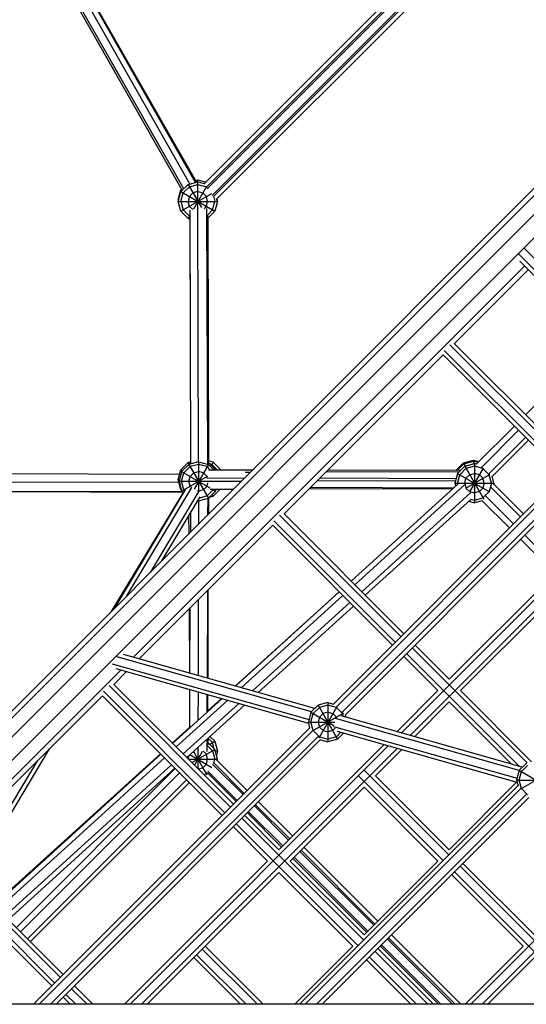
# Model space of a CAD drawing. Units: centimetres. Extents: x -2000 to 2000, y -1921 to 3879.
# Drawn here: x -144 to -87, y 3 to 114 of the extents above; entities that cross this region are included whole.
import ezdxf

# ---------------------------------------------------------------- set-up
doc = ezdxf.new("R2010")
doc.units = ezdxf.units.CM
doc.header["$MEASUREMENT"] = 0
doc.layers.add('LINARIUM_Nr_Pióra__7', color=7, linetype='Continuous')

msp = doc.modelspace()

# ---------------------------------------------------------------- linework, layer by layer
at = {"layer": 'LINARIUM_Nr_Pióra__7', "linetype": 'Continuous'}
for p, q in [((-172.3954, 8.624), (-8.624, 172.3954)), ((-7.9933, 172.2158), (-172.2158, 7.9933)), ((-171.0774, 7.0104), (-7.0104, 171.0774)), ((-5.6993, 169.7663), (-169.7663, 5.6993)), ((-164.1046, 163.9362), (-124.991, 95.2347)), ((-125.6815, 94.6936), (-164.9832, 163.7256)), ((-125.848, 94.527), (-164.852, 163.0361)), ((-124.3514, 95.4061), (-162.6367, 162.6527)), ((-161.6641, 160.9444), (-124.2562, 95.4316)), ((-123.4422, 95.2227), (-95.4338, 123.231)), ((-123.1108, 94.8949), (-95.0289, 122.9767)), ((-123.0502, 94.6915), (-94.8256, 122.9161)), ((-122.4739, 93.9495), (-94.0065, 122.4168)), ((-122.3356, 93.8238), (-93.8808, 122.2786)), ((-122.0257, 93.4745), (-93.5236, 121.9767)), ((-125.195, 95.1801), (-124.095, 95.4748)), ((-124.095, 95.6689), (-124.3523, 95.6)), ((-123.2282, 95.4366), (-124.095, 95.6689)), ((-124.095, 92.7762), (-124.095, 95.6689)), ((-124.095, 95.4748), (-123.3813, 95.2836)), ((-126.295, 93.4689), (-126.0002, 94.5689)), ((-126.295, 93.2748), (-126.0002, 94.3748)), ((-125.195, 95.1801), (-126.0002, 94.3748)), ((-126.0002, 94.5689), (-125.9184, 94.6507)), ((-126.0002, 94.5689), (-125.8772, 94.4979)), ((-126.0002, 94.3748), (-122.1897, 92.1748)), ((-126.0002, 93.2748), (-125.745, 94.2274)), ((-126.0002, 92.1748), (-122.518, 94.1853)), ((-125.745, 94.2274), (-125.0476, 94.9248)), ((-125.195, 95.1801), (-123.7043, 92.5982)), ((-125.0476, 94.9248), (-124.095, 95.1801)), ((-124.645, 94.2274), (-125.0476, 93.8248)), ((-124.095, 94.3748), (-124.645, 94.2274)), ((-123.1266, 94.9521), (-124.5927, 92.4128)), ((-124.095, 95.1801), (-123.1423, 94.9248)), ((-124.095, 94.3748), (-123.545, 94.2274)), ((-123.1423, 93.8248), (-123.545, 94.2274)), ((-123.1423, 94.9248), (-123.0795, 94.862)), ((-126.295, 93.4689), (-126.269, 93.3719)), ((-126.295, 93.4689), (-126.243, 93.4689)), ((-126.0002, 92.1748), (-126.295, 93.2748)), ((-126.295, 93.2748), (-121.895, 93.2748)), ((-126.0002, 93.2748), (-125.745, 92.3222)), ((-125.0476, 93.8248), (-125.195, 93.2748)), ((-125.0476, 92.7248), (-125.195, 93.2748)), ((-122.995, 93.2748), (-123.1423, 93.8248)), ((-123.1423, 92.7248), (-122.995, 93.2748)), ((-122.445, 92.3222), (-122.1897, 93.2748)), ((-122.3501, 93.8735), (-122.1897, 93.2748)), ((-121.895, 93.2748), (-122.1897, 92.1748)), ((-121.895, 93.2748), (-121.9648, 93.5354)), ((-121.895, 93.4689), (-121.947, 93.4689)), ((-121.895, 93.4689), (-121.9238, 93.5765)), ((-121.921, 93.3719), (-121.895, 93.4689)), ((-126.0002, 92.1748), (-125.195, 91.3696)), ((-125.0476, 91.6248), (-125.745, 92.3222)), ((-125.0476, 92.7248), (-124.6782, 92.3555)), ((-125.0126, 92.3052), (-124.93, 63.7647)), ((-124.0102, 64.0075), (-124.0935, 92.7774)), ((-123.3897, 92.4774), (-123.1423, 92.7248)), ((-122.9905, 63.7342), (-123.0737, 92.4918)), ((-122.445, 92.3222), (-122.9908, 91.7764)), ((-122.972, 91.3925), (-122.1897, 92.1748)), ((-125.0108, 91.6885), (-125.195, 91.3696)), ((-125.195, 91.3696), (-125.0097, 91.3199)), ((-125.0476, 91.6248), (-125.0106, 91.6149)), ((-125.0097, 91.3199), (-124.9306, 64.0038)), ((-122.8918, 63.6892), (-122.9729, 91.7135)), ((-122.972, 91.3925), (-122.893, 64.0974)), ((-73.2891, 73.9124), (-87.343, 87.9662)), ((-73.9255, 73.276), (-87.9794, 87.3298)), ((-74.1079, 72.8219), (-87.8516, 86.5657)), ((-87.3152, 86.0292), (-131.3215, 42.0228)), ((-95.2388, 77.2952), (-86.91, 85.624)), ((-87.2142, 69.2732), (-78.8867, 77.6007)), ((-82.7291, 62.8808), (-96.3741, 76.5213)), ((-95.7377, 77.1577), (-82.0928, 63.5174)), ((-95.2404, 77.2968), (-81.7747, 63.8356)), ((-114.4014, 58.1326), (-96.5116, 76.0224)), ((-83.0472, 62.5626), (-96.5132, 76.024)), ((-108.8401, 36.7587), (-74.1347, 71.4788)), ((-73.8355, 71.1416), (-108.503, 36.4595)), ((-107.8553, 35.8344), (-73.2146, 70.4898)), ((-72.9454, 70.1226), (-107.4924, 35.5609)), ((-92.7665, 63.7209), (-88.487, 68.0005)), ((-92.2319, 63.3324), (-88.0253, 67.539)), ((-101.2144, 33.5045), (-68.0024, 66.7165)), ((-91.3396, 62.6424), (-87.234, 66.748)), ((-100.2223, 33.2238), (-67.366, 66.0801)), ((-90.9768, 62.346), (-86.9044, 66.4184)), ((-126.0065, 63.0993), (-125.2012, 63.9045)), ((-125.9224, 62.9093), (-125.1172, 63.7146)), ((-124.9698, 63.4593), (-125.6672, 62.762)), ((-125.2012, 63.9045), (-125.1513, 63.9179)), ((-125.2012, 63.9045), (-125.095, 63.7205)), ((-125.1513, 63.9179), (-125.1147, 63.9545)), ((-124.0172, 64.0093), (-125.1172, 63.7146)), ((-125.1172, 63.7146), (-122.9172, 59.9041)), ((-125.1147, 63.9545), (-124.9306, 64.0038)), ((-124.9951, 63.7473), (-125.1147, 63.9545)), ((-124.0172, 63.7146), (-124.9698, 63.4593)), ((-122.9172, 63.7146), (-124.5187, 60.9407)), ((-124.0172, 64.0093), (-122.9172, 63.7146)), ((-124.0172, 64.0093), (-124.0172, 60.6889)), ((-123.0645, 63.4593), (-124.0172, 63.7146)), ((-123.0645, 63.4593), (-122.7084, 63.1032)), ((-122.9172, 63.7146), (-122.3046, 63.102)), ((-122.3581, 63.954), (-122.893, 64.0974)), ((-122.8925, 63.9322), (-122.1095, 63.1492)), ((-122.5054, 63.6988), (-122.7153, 63.755)), ((-122.3581, 63.954), (-122.5617, 63.6014)), ((-121.9075, 63.1009), (-122.5054, 63.6988)), ((-121.5528, 63.1488), (-122.3581, 63.954)), ((-122.1095, 63.1492), (-122.1918, 63.1017)), ((-122.0967, 63.1014), (-122.1095, 63.1492)), ((-121.5528, 63.1488), (-121.6371, 63.1001)), ((-121.5528, 63.1488), (-121.5397, 63.0998)), ((-94.1997, 63.8909), (-95.005, 63.0857)), ((-94.1751, 63.7744), (-94.9268, 63.0228)), ((-94.8817, 62.6981), (-94.0764, 63.5033)), ((-93.9291, 63.2481), (-94.6264, 62.5507)), ((-94.1997, 63.8909), (-93.0997, 64.1857)), ((-94.1382, 63.7843), (-94.1997, 63.8909)), ((-94.1751, 63.7744), (-93.0751, 64.0691)), ((-94.1751, 63.7744), (-94.0264, 63.5167)), ((-94.0764, 63.5033), (-92.9764, 63.7981)), ((-94.0764, 63.5033), (-91.9333, 59.7913)), ((-94.0278, 63.5191), (-94.0315, 63.5153)), ((-94.0278, 63.5191), (-93.0751, 63.7744)), ((-92.9764, 63.5033), (-93.9291, 63.2481)), ((-92.0069, 63.2773), (-93.5403, 60.6214)), ((-93.0997, 64.0625), (-93.0997, 64.1857)), ((-93.0997, 64.1857), (-92.4704, 64.017)), ((-93.0751, 64.0691), (-93.0751, 63.7716)), ((-92.5571, 63.9303), (-93.0751, 64.0691)), ((-93.0751, 63.7744), (-93.07, 63.773)), ((-92.75, 63.7374), (-92.9764, 63.7981)), ((-92.9764, 63.7981), (-92.9764, 59.3981)), ((-92.0238, 63.2481), (-92.9764, 63.5033)), ((-92.0238, 63.2481), (-91.3264, 62.5507)), ((-126.1447, 62.5835), (-153.8173, 62.6636)), ((-126.3012, 61.9993), (-126.0065, 63.0993)), ((-126.0065, 60.8993), (-126.3012, 61.9993)), ((-126.3012, 61.9993), (-126.1663, 61.9993)), ((-125.9224, 62.9093), (-126.2172, 61.8093)), ((-126.0065, 63.0993), (-125.8328, 62.999)), ((-125.9224, 62.9093), (-122.7564, 61.0814)), ((-125.9224, 61.8093), (-125.6672, 62.762)), ((-125.9224, 60.7093), (-122.994, 62.4001)), ((-125.1172, 61.8093), (-124.9698, 62.3593)), ((-124.5672, 62.762), (-124.9698, 62.3593)), ((-124.5672, 62.762), (-124.0172, 62.9093)), ((-123.4672, 62.762), (-124.0172, 62.9093)), ((-123.4672, 62.762), (-123.0645, 62.3593)), ((-123.1045, 62.1839), (-118.8478, 62.1716)), ((-123.0645, 62.3593), (-123.0409, 62.271)), ((-122.8881, 63.1037), (-117.93, 63.0893)), ((-118.7907, 62.8434), (-118.1741, 62.8452)), ((-95.0412, 62.1027), (-110.387, 62.1471)), ((-109.6642, 62.8698), (-94.6665, 62.9133)), ((-94.558, 63.0217), (-109.4692, 63.0649)), ((-94.8817, 62.6981), (-95.1764, 61.5981)), ((-95.0218, 63.023), (-95.005, 63.0857)), ((-94.9155, 63.034), (-95.005, 63.0857)), ((-94.8817, 62.6981), (-91.2874, 60.6229)), ((-94.8817, 61.5981), (-94.6264, 62.5507)), ((-94.0764, 61.5981), (-93.9291, 62.1481)), ((-93.9445, 61.0392), (-91.2232, 62.6103)), ((-93.5264, 62.5507), (-93.9291, 62.1481)), ((-93.5264, 62.5507), (-92.9764, 62.6981)), ((-92.4264, 62.5507), (-92.9764, 62.6981)), ((-92.0238, 62.1481), (-92.4264, 62.5507)), ((-91.8764, 61.5981), (-92.0238, 62.1481)), ((-91.0712, 61.5981), (-91.3264, 62.5507)), ((-90.7764, 61.5981), (-90.9955, 62.4158)), ((-126.2112, 61.6633), (-154.5967, 61.7455)), ((-133.3863, 47.633), (-125.4358, 60.9158)), ((-132.0799, 48.9395), (-124.7887, 61.1207)), ((-126.2172, 61.8093), (-123.081, 61.8093)), ((-126.2172, 61.8093), (-125.9224, 60.7093)), ((-125.9778, 60.9159), (-126.0065, 60.8993)), ((-126.0065, 60.8993), (-125.9612, 60.854)), ((-125.6672, 60.8567), (-125.9224, 61.8093)), ((-124.9698, 61.2593), (-125.1172, 61.8093)), ((-124.9698, 61.2593), (-124.8155, 61.105)), ((-123.4672, 60.8567), (-123.0645, 61.2593)), ((-123.0833, 61.812), (-119.196, 61.8233)), ((-123.0645, 61.2593), (-122.9612, 61.6451)), ((-120.1191, 60.9002), (-122.728, 60.8926)), ((-122.4309, 60.8935), (-122.1119, 60.7093)), ((-122.3572, 60.8937), (-122.3672, 60.8567)), ((-121.6057, 60.8959), (-122.3581, 60.1435)), ((-122.1119, 60.7093), (-122.0623, 60.8946)), ((-122.0095, 60.8947), (-122.0815, 60.8227)), ((-95.4043, 60.9717), (-111.6092, 60.9248)), ((-111.403, 61.1311), (-95.2802, 61.0844)), ((-110.6861, 61.8479), (-95.0974, 61.8931)), ((-106.8464, 50.5801), (-94.8706, 61.4564)), ((-94.1042, 61.3933), (-106.4485, 50.1823)), ((-95.1764, 61.5981), (-95.086, 61.2607)), ((-95.1764, 61.5981), (-90.7764, 61.5981)), ((-94.834, 61.42), (-94.8817, 61.5981)), ((-94.0764, 61.5981), (-93.9291, 61.0481)), ((-93.9291, 61.0481), (-93.5264, 60.6454)), ((-92.4264, 60.6454), (-92.0238, 61.0481)), ((-91.8764, 61.5981), (-92.0238, 61.0481)), ((-91.0712, 61.5981), (-91.3264, 60.6454)), ((-87.797, 57.8108), (-91.1343, 61.1481)), ((-90.7764, 61.5981), (-90.8265, 61.4111)), ((-87.4674, 58.1405), (-90.8078, 61.4809)), ((-154.551, 60.7264), (-125.8564, 60.6433)), ((-125.7576, 60.5445), (-153.6452, 60.6252)), ((-125.7539, 60.5408), (-133.8586, 47.1607)), ((-123.9998, 60.6862), (-129.467, 51.5523)), ((-128.1606, 52.8587), (-123.8468, 60.0656)), ((-125.9224, 60.7093), (-125.6953, 60.4822)), ((-125.5445, 60.7341), (-125.6672, 60.8567)), ((-124.0172, 60.7093), (-124.1434, 60.7431)), ((-123.4672, 60.8567), (-124.0172, 60.7093)), ((-124.0172, 59.6093), (-122.9172, 59.9041)), ((-123.0645, 60.1593), (-123.9295, 59.9276)), ((-123.0645, 60.1593), (-122.3672, 60.8567)), ((-122.9916, 59.8841), (-122.997, 58.0224)), ((-122.1119, 60.7093), (-122.9172, 59.9041)), ((-122.8929, 59.9283), (-122.8981, 58.1212)), ((-122.7947, 60.0265), (-122.3581, 60.1435)), ((-122.4751, 60.3462), (-122.3581, 60.1435)), ((-96.0939, 60.3454), (-106.8607, 50.5945)), ((-105.6526, 49.3867), (-93.3726, 60.5392)), ((-93.5264, 60.6454), (-92.9764, 60.4981)), ((-93.4071, 59.8082), (-92.9764, 59.6928)), ((-92.4264, 60.6454), (-92.9764, 60.4981)), ((-92.9764, 59.6928), (-92.0238, 59.9481)), ((-91.3264, 60.6454), (-92.0238, 59.9481)), ((-88.5879, 57.0195), (-91.7506, 60.1822)), ((-124.0172, 59.6093), (-124.1057, 59.6331)), ((-124.0113, 59.6109), (-124.0189, 57.0005)), ((-124.0172, 59.6093), (-124.0172, 59.7811)), ((-93.3765, 59.7765), (-105.2547, 48.9889)), ((-93.6072, 59.5671), (-92.9764, 59.3981)), ((-92.1193, 59.6277), (-92.9764, 59.3981)), ((-89.0494, 56.5579), (-92.1358, 59.6442)), ((-125.0917, 55.9276), (-125.0977, 57.9759)), ((-124.9357, 58.2465), (-124.942, 56.0774)), ((-114.9003, 57.9951), (-101.2514, 44.3507)), ((-114.403, 58.1342), (-100.9333, 44.669)), ((-130.69, 41.8441), (-115.6742, 56.8598)), ((-115.6758, 56.8614), (-102.2058, 43.3959)), ((-101.8876, 43.7142), (-115.5367, 57.3587)), ((-77.9191, 57.4362), (-95.8089, 39.5464)), ((-83.4619, 51.8934), (-87.3151, 55.7467)), ((-83.9234, 51.4319), (-87.7766, 55.2851)), ((-123.0216, 49.5125), (-123.0501, 39.6825)), ((-122.9516, 39.6547), (-122.9228, 49.6113)), ((-108.1966, 49.3847), (-119.8951, 38.7899)), ((-119.8444, 38.7755), (-108.1804, 49.3686)), ((-119.207, 38.5952), (-107.7825, 48.9708)), ((-124.0435, 48.4905), (-124.0682, 39.9706)), ((-106.9866, 48.1752), (-117.9323, 38.2345)), ((-117.2949, 38.0542), (-106.5887, 47.7774)), ((-84.9548, 47.8551), (-94.5359, 38.2738)), ((-125.0673, 47.4668), (-125.0464, 40.2473)), ((-124.9879, 40.2308), (-124.9666, 47.5674)), ((-95.8089, 39.5464), (-99.6603, 43.3964)), ((-111.3087, 35.8928), (-133.3156, 42.1193)), ((-110.9442, 36.2573), (-132.4732, 42.3486)), ((-97.0817, 38.2736), (-100.9328, 42.1233)), ((-87.9086, 29.7398), (-100.6146, 42.4416)), ((-99.9784, 43.0781), (-87.0431, 30.1472)), ((-133.7251, 41.2999), (-111.5842, 35.0354)), ((-132.7796, 40.5647), (-168.7834, 4.5609)), ((-133.564, 38.97), (-132.1481, 40.386)), ((-111.6255, 34.5795), (-133.2922, 40.7097)), ((-134.0629, 38.8325), (-120.4099, 25.1841)), ((-133.5656, 38.9716), (-120.0918, 25.5023)), ((-152.7266, 19.8074), (-134.8368, 37.6972)), ((-121.3643, 24.2293), (-134.8384, 37.6988)), ((-121.0462, 24.5475), (-134.6993, 38.1961)), ((-125.0409, 38.3751), (-125.0285, 34.0674)), ((-125.0056, 34.0882), (-124.9933, 38.3617)), ((-124.0736, 38.1015), (-124.0828, 34.9263)), ((-123.0611, 35.8541), (-123.0555, 37.8134)), ((-122.9623, 35.9439), (-122.957, 37.7855)), ((-97.0817, 38.2736), (-101.7105, 33.6448)), ((-94.5359, 38.2738), (-86.5411, 30.2816)), ((-121.4149, 37.3492), (-126.9312, 32.3394)), ((-120.7775, 37.1689), (-126.5332, 31.9416)), ((-119.5028, 36.8082), (-125.7374, 31.146)), ((-125.3394, 30.7482), (-118.8654, 36.6279)), ((-121.469, 37.3645), (-122.9621, 36.0123)), ((-111.3712, 35.8303), (-110.5659, 36.6356)), ((-109.4659, 36.9303), (-110.5659, 36.6356)), ((-110.5659, 36.6356), (-108.3659, 32.8251)), ((-109.4659, 36.6356), (-110.4186, 36.3803)), ((-109.4659, 36.9303), (-109.4659, 32.5303)), ((-109.4659, 36.9303), (-108.8371, 36.7618)), ((-108.5133, 36.3803), (-109.4659, 36.6356)), ((-95.8087, 37.001), (-99.7263, 33.0834)), ((-95.8087, 37.001), (-88.7963, 29.991)), ((-111.3712, 35.8303), (-111.6659, 34.7303)), ((-111.3712, 35.8303), (-108.7857, 34.3376)), ((-111.3712, 34.7303), (-111.1159, 35.6829)), ((-111.1869, 33.7367), (-107.6736, 35.7651)), ((-110.4186, 36.3803), (-111.1159, 35.6829)), ((-108.4723, 36.4513), (-110.5005, 32.9383)), ((-110.0159, 35.6829), (-110.4186, 35.2803)), ((-109.4659, 35.8303), (-110.0159, 35.6829)), ((-109.4659, 35.8303), (-108.9159, 35.6829)), ((-108.5133, 35.2803), (-108.9159, 35.6829)), ((-107.8159, 35.6829), (-108.5133, 36.3803)), ((-107.7259, 35.3468), (-107.8159, 35.6829)), ((-107.4069, 35.2565), (-107.4893, 35.564)), ((-111.6659, 34.7303), (-108.6757, 34.7303)), ((-111.4972, 34.1006), (-111.6659, 34.7303)), ((-111.1159, 33.7777), (-111.3712, 34.7303)), ((-110.4186, 35.2803), (-110.5659, 34.7303)), ((-110.5659, 34.7303), (-110.4186, 34.1803)), ((-87.9521, 29.2844), (-108.6036, 35.1275)), ((-108.4804, 35.1574), (-108.5133, 35.2803)), ((-87.6058, 29.6541), (-107.9847, 35.42)), ((-142.5846, 3), (-111.4941, 34.1037)), ((-141.9484, 3), (-111.1949, 33.7664)), ((-125.0287, 34.1407), (-126.9723, 32.3805)), ((-110.4186, 33.0803), (-111.1159, 33.7777)), ((-110.0159, 33.7777), (-110.4186, 34.1803)), ((-110.0159, 33.7777), (-109.4659, 33.6303)), ((-108.9159, 33.7777), (-109.4659, 33.6303)), ((-108.6303, 34.0633), (-108.9159, 33.7777)), ((-108.8183, 34.2529), (-88.1851, 28.415)), ((-108.0311, 33.5625), (-108.5133, 33.0803)), ((-88.1647, 27.9416), (-108.3948, 33.6654)), ((-107.7173, 33.4737), (-108.3659, 32.8251)), ((-140.6758, 3), (-110.5694, 33.1192)), ((-140.0396, 3), (-110.2956, 32.7565)), ((-123.07, 32.8093), (-123.0739, 31.4357)), ((-122.9712, 32.8991), (-122.9733, 32.1641)), ((-122.1891, 31.6589), (-122.9725, 32.4422)), ((-122.9443, 32.9235), (-122.4444, 32.4236)), ((-122.7673, 32.2371), (-122.1891, 32.5709)), ((-122.7333, 33.1151), (-122.1891, 32.5709)), ((-122.2579, 31.7277), (-122.4444, 32.4236)), ((-122.1891, 32.5709), (-121.8944, 31.4709)), ((-114.9715, 20.3838), (-103.1686, 32.1867)), ((-110.4186, 33.0803), (-109.4659, 32.8251)), ((-110.2987, 32.7535), (-109.4659, 32.5303)), ((-108.5133, 33.0803), (-109.4659, 32.8251)), ((-108.3659, 32.8251), (-109.4659, 32.5303)), ((-140.8125, 31.7216), (-149.7343, 16.8161)), ((-128.3081, 31.1707), (-147.0838, 14.1665)), ((-147.016, 14.0987), (-128.2652, 31.1279)), ((-131.7189, 3), (-102.6725, 32.0464)), ((-130.4461, 3), (-101.6804, 31.7657)), ((-124.983, 31.0719), (-122.5081, 29.643)), ((-124.7636, 30.1725), (-122.1891, 31.6589)), ((-124.5944, 31.4249), (-123.0863, 28.8129)), ((-123.603, 31.41), (-124.4807, 29.8897)), ((-124.0944, 31.1847), (-124.0944, 29.5036)), ((-124.0916, 31.8815), (-124.0936, 31.1841)), ((-123.1417, 31.1089), (-123.4873, 31.4544)), ((-122.9944, 30.5589), (-123.1417, 31.1089)), ((-122.4444, 31.5115), (-123.0006, 32.0678)), ((-122.4444, 31.5115), (-122.1891, 30.5589)), ((-121.8944, 30.5589), (-122.1891, 31.6589)), ((-121.8944, 31.4709), (-122.1388, 31.4709)), ((-121.8944, 31.4709), (-122.0166, 31.0149)), ((-101.1844, 31.6253), (-104.1172, 28.6925)), ((-150.0624, 17.1441), (-142.1189, 30.4152)), ((-146.618, 13.7009), (-127.8673, 30.7301)), ((-127.0714, 29.9345), (-145.8222, 12.9053)), ((-125.185, 30.5938), (-125.0807, 30.9832)), ((-125.15, 30.5589), (-121.8944, 30.5589)), ((-123.1417, 30.0089), (-123.5444, 29.6062)), ((-123.1417, 30.0089), (-122.9944, 30.5589)), ((-119.011, 26.5836), (-122.4391, 30.0117)), ((-122.3154, 30.0877), (-122.1891, 30.5589)), ((-118.8791, 26.7155), (-122.3009, 30.1373)), ((-118.5496, 27.0452), (-121.991, 30.4866)), ((-121.9301, 30.4257), (-121.8944, 30.5589)), ((-87.9435, 29.3164), (-87.1383, 30.1216)), ((-145.4242, 12.5075), (-126.6735, 29.5367)), ((-144.5289, 11.6124), (-126.6391, 29.5022)), ((-144.0672, 11.151), (-126.1774, 29.0408)), ((-124.0591, 29.4683), (-123.5444, 29.6062)), ((-123.4239, 28.8333), (-123.1417, 28.9089)), ((-123.1417, 28.9089), (-122.9981, 29.0525)), ((-119.802, 25.7923), (-123.0294, 29.0196)), ((-119.6701, 25.9242), (-122.9688, 29.223)), ((-95.8565, 19.7983), (-105.3902, 29.3288)), ((-87.9435, 29.3164), (-88.2383, 28.2164)), ((-87.9435, 29.3164), (-85.3964, 27.8458)), ((-87.9435, 28.2164), (-87.6883, 29.169)), ((-87.7576, 27.2237), (-84.247, 29.2505)), ((-87.6883, 29.169), (-86.9909, 29.8664)), ((-143.2759, 10.3599), (-125.3861, 28.2497)), ((-142.9463, 10.0304), (-125.0565, 27.9202)), ((-96.4928, 19.1618), (-106.0265, 28.6923)), ((-104.1172, 28.6925), (-95.8073, 20.3854)), ((-95.8073, 20.3854), (-88.232, 27.9607)), ((-88.2383, 28.2164), (-85.2926, 28.2164)), ((-88.2383, 28.2164), (-88.07, 27.5884)), ((-87.6883, 27.2638), (-87.9435, 28.2164)), ((-105.39, 27.4197), (-113.6985, 19.1112)), ((-112.6471, 3), (-88.0654, 27.593)), ((-112.0109, 3), (-87.7662, 27.2558)), ((-110.7384, 3), (-87.1416, 26.6076)), ((-97.0801, 19.1126), (-105.39, 27.4197)), ((-87.6883, 27.2638), (-86.9909, 26.5664)), ((-113.4298, 21.9255), (-117.2768, 25.7724)), ((-86.8682, 26.2446), (-110.1021, 3)), ((-114.6825, 20.6728), (-118.5292, 24.5195)), ((-114.5506, 20.8047), (-118.3973, 24.6514)), ((-113.8914, 21.4639), (-117.7382, 25.3108)), ((-113.7594, 21.5959), (-117.6063, 25.4428)), ((-119.7732, 23.275), (-106.0719, 9.5783)), ((-119.1369, 23.9115), (-105.4356, 10.2148)), ((-118.8188, 24.2298), (-114.9715, 20.3838)), ((-72.7994, 23.5942), (-93.3937, 3)), ((-92.1209, 3), (-71.8074, 23.3136)), ((-120.0913, 22.9567), (-116.2443, 19.111)), ((-104.3101, 11.8826), (-112.6186, 20.1911)), ((-104.1781, 12.0146), (-112.4866, 20.3231)), ((-103.8485, 12.3442), (-112.157, 20.6527)), ((-153.8619, 19.0335), (-140.2047, 5.3809)), ((-139.5685, 6.0174), (-153.2255, 19.6699)), ((-139.2503, 6.3357), (-152.7282, 19.809)), ((-132.3553, 3), (-116.2443, 19.111)), ((-105.3886, 10.8041), (-113.6985, 19.1112)), ((-105.1012, 11.0915), (-113.4097, 19.4)), ((-104.9693, 11.2234), (-113.2778, 19.5319)), ((-105.3886, 10.8041), (-97.0801, 19.1126)), ((-94.2654, 18.844), (-86.2244, 10.8057)), ((-140.5229, 5.0626), (-154.001, 18.5363)), ((-114.9713, 17.8384), (-123.2798, 9.5299)), ((-114.9713, 17.8384), (-106.6614, 9.5313)), ((-95.2198, 17.8892), (-81.2978, 3.9718)), ((-94.5835, 18.5257), (-80.6618, 4.6086)), ((-95.5379, 17.5709), (-87.4972, 9.5329)), ((-95.4275, 3), (-102.7665, 10.339)), ((-95.1636, 3), (-102.6346, 10.471)), ((-94.5044, 3), (-102.305, 10.8007)), ((-123.28, 9.5299), (-129.8097, 3)), ((-123.5981, 9.2117), (-117.3842, 3)), ((-123.2798, 9.5299), (-116.7477, 3)), ((-113.1927, 3), (-106.6614, 9.5313)), ((-104.1626, 8.9422), (-98.2184, 3)), ((-97.5819, 3), (-103.8445, 9.2605)), ((-97.0098, 3), (-103.5574, 9.5477)), ((-96.7459, 3), (-103.4255, 9.6797)), ((-87.4972, 9.5329), (-94.0301, 3)), ((-119.2937, 3), (-124.5525, 8.257)), ((-124.2343, 8.5752), (-118.6572, 3)), ((-105.117, 7.9874), (-100.1279, 3)), ((-99.4914, 3), (-104.7989, 8.3057)), ((-91.4845, 3), (-86.2242, 8.2603)), ((-136.55, 3), (-138.2955, 4.7448)), ((-135.9135, 3), (-137.9773, 5.0631)), ((-138.4595, 3), (-139.2499, 3.79)), ((-137.823, 3), (-138.9317, 4.1083)), ((-9.4215, 3), (-170.3924, 3))]:
    msp.add_line(p, q, dxfattribs=at)

doc.saveas('drawing.dxf')
